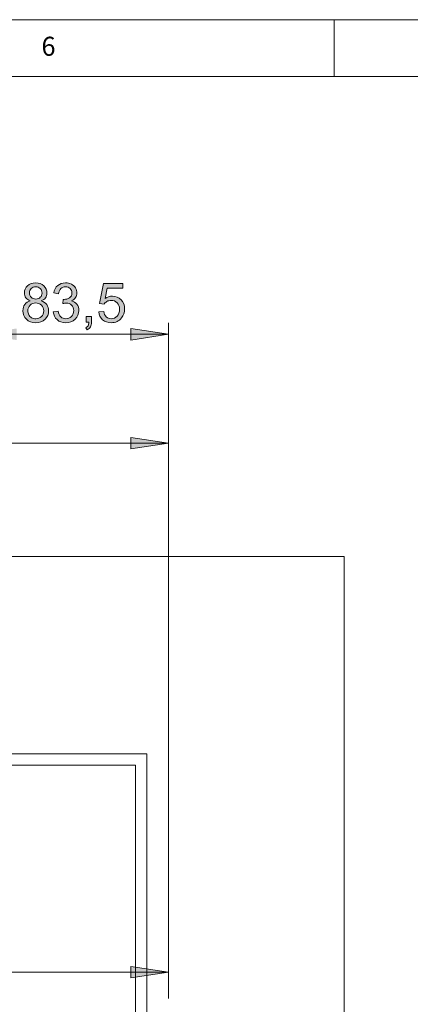
# Model space of a CAD drawing. Units: inches. Extents: x 5 to 589, y 5 to 415.
# Drawn here: x 269 to 304, y 328 to 415 of the extents above; entities that cross this region are included whole.
import ezdxf

# ---------------------------------------------------------------- set-up
doc = ezdxf.new("R2010")
doc.units = ezdxf.units.IN
doc.header["$MEASUREMENT"] = 0
doc.layers.add('Ebene 1', color=7, linetype='Continuous')

msp = doc.modelspace()

# ---------------------------------------------------------------- hatches: boundary and pattern name
at = {"layer": 'Ebene 1', "true_color": 0xff0000}
h = msp.add_hatch(color=1, dxfattribs=at)
h.dxf.hatch_style = 2
edge = h.paths.add_edge_path()
edge.add_spline(control_points=[(270.185, 390.196), (270.009, 390.26), (269.879, 390.352), (269.795, 390.47), (269.71, 390.589), (269.668, 390.732), (269.668, 390.898), (269.668, 391.148), (269.758, 391.359), (269.938, 391.529), (270.118, 391.7), (270.358, 391.785), (270.657, 391.785), (270.957, 391.785), (271.199, 391.698), (271.382, 391.523), (271.565, 391.349), (271.657, 391.136), (271.657, 390.886), (271.657, 390.726), (271.615, 390.587), (271.531, 390.469), (271.448, 390.351), (271.32, 390.26), (271.15, 390.196), (271.361, 390.127), (271.522, 390.016), (271.632, 389.863), (271.743, 389.709), (271.798, 389.526), (271.798, 389.313), (271.798, 389.019), (271.694, 388.772), (271.485, 388.571), (271.277, 388.371), (271.003, 388.271), (270.664, 388.271), (270.324, 388.271), (270.05, 388.371), (269.842, 388.573), (269.634, 388.774), (269.53, 389.024), (269.53, 389.325), (269.53, 389.549), (269.586, 389.736), (269.7, 389.887), (269.813, 390.038), (269.975, 390.141), (270.185, 390.196)], knot_values=[0, 0, 0, 0, 1, 1, 1, 2, 2, 2, 3, 3, 3, 4, 4, 4, 5, 5, 5, 6, 6, 6, 7, 7, 7, 8, 8, 8, 9, 9, 9, 10, 10, 10, 11, 11, 11, 12, 12, 12, 13, 13, 13, 14, 14, 14, 15, 15, 15, 16, 16, 16, 16], degree=3, periodic=1)
edge = h.paths.add_edge_path()
edge.add_spline(control_points=[(269.964, 389.323), (269.964, 389.202), (269.992, 389.085), (270.05, 388.973), (270.107, 388.86), (270.192, 388.773), (270.304, 388.711), (270.417, 388.649), (270.538, 388.618), (270.668, 388.618), (270.87, 388.618), (271.037, 388.683), (271.168, 388.813), (271.3, 388.943), (271.366, 389.108), (271.366, 389.309), (271.366, 389.512), (271.298, 389.68), (271.163, 389.813), (271.027, 389.946), (270.858, 390.013), (270.654, 390.013), (270.455, 390.013), (270.291, 389.947), (270.16, 389.815), (270.029, 389.684), (269.964, 389.52), (269.964, 389.323)], knot_values=[0, 0, 0, 0, 1, 1, 1, 2, 2, 2, 3, 3, 3, 4, 4, 4, 5, 5, 5, 6, 6, 6, 7, 7, 7, 8, 8, 8, 9, 9, 9, 9], degree=3, periodic=1)
edge = h.paths.add_edge_path()
edge.add_spline(control_points=[(270.1, 390.912), (270.1, 390.749), (270.153, 390.616), (270.257, 390.513), (270.362, 390.409), (270.499, 390.358), (270.666, 390.358), (270.829, 390.358), (270.962, 390.409), (271.066, 390.512), (271.17, 390.614), (271.223, 390.74), (271.223, 390.888), (271.223, 391.043), (271.169, 391.174), (271.062, 391.279), (270.954, 391.385), (270.821, 391.438), (270.661, 391.438), (270.5, 391.438), (270.366, 391.386), (270.26, 391.283), (270.153, 391.179), (270.1, 391.056), (270.1, 390.912)], knot_values=[0, 0, 0, 0, 1, 1, 1, 2, 2, 2, 3, 3, 3, 4, 4, 4, 5, 5, 5, 6, 6, 6, 7, 7, 7, 8, 8, 8, 8], degree=3, periodic=1)
edge = h.paths.add_edge_path()
edge.add_spline(control_points=[(272.21, 389.238), (272.21, 389.238), (272.633, 389.294), (272.633, 389.294), (272.681, 389.055), (272.764, 388.882), (272.881, 388.777), (272.997, 388.671), (273.139, 388.618), (273.307, 388.618), (273.505, 388.618), (273.673, 388.687), (273.81, 388.825), (273.947, 388.963), (274.016, 389.133), (274.016, 389.337), (274.016, 389.531), (273.952, 389.691), (273.826, 389.817), (273.699, 389.943), (273.538, 390.006), (273.342, 390.006), (273.262, 390.006), (273.163, 389.99), (273.044, 389.959), (273.044, 389.959), (273.091, 390.33), (273.091, 390.33), (273.119, 390.327), (273.142, 390.325), (273.159, 390.325), (273.339, 390.325), (273.501, 390.372), (273.645, 390.466), (273.789, 390.56), (273.861, 390.704), (273.861, 390.9), (273.861, 391.055), (273.808, 391.183), (273.704, 391.285), (273.599, 391.387), (273.463, 391.438), (273.297, 391.438), (273.133, 391.438), (272.996, 391.386), (272.887, 391.283), (272.777, 391.179), (272.707, 391.025), (272.675, 390.818), (272.675, 390.818), (272.252, 390.893), (272.252, 390.893), (272.304, 391.176), (272.422, 391.396), (272.605, 391.551), (272.788, 391.707), (273.016, 391.785), (273.288, 391.785), (273.476, 391.785), (273.649, 391.745), (273.807, 391.664), (273.965, 391.584), (274.086, 391.474), (274.17, 391.334), (274.253, 391.195), (274.295, 391.047), (274.295, 390.891), (274.295, 390.742), (274.255, 390.607), (274.176, 390.485), (274.096, 390.362), (273.977, 390.265), (273.821, 390.193), (274.024, 390.147), (274.183, 390.049), (274.295, 389.901), (274.408, 389.753), (274.464, 389.568), (274.464, 389.346), (274.464, 389.046), (274.355, 388.791), (274.136, 388.582), (273.916, 388.373), (273.639, 388.269), (273.304, 388.269), (273.002, 388.269), (272.751, 388.359), (272.552, 388.539), (272.352, 388.718), (272.239, 388.952), (272.21, 389.238)], knot_values=[0, 0, 0, 0, 1, 1, 1, 2, 2, 2, 3, 3, 3, 4, 4, 4, 5, 5, 5, 6, 6, 6, 7, 7, 7, 8, 8, 8, 9, 9, 9, 10, 10, 10, 11, 11, 11, 12, 12, 12, 13, 13, 13, 14, 14, 14, 15, 15, 15, 16, 16, 16, 17, 17, 17, 18, 18, 18, 19, 19, 19, 20, 20, 20, 21, 21, 21, 22, 22, 22, 23, 23, 23, 24, 24, 24, 25, 25, 25, 26, 26, 26, 27, 27, 27, 28, 28, 28, 29, 29, 29, 30, 30, 30, 30], degree=3, periodic=1)
edge = h.paths.add_edge_path()
edge.add_spline(control_points=[(275.109, 388.33), (275.109, 388.33), (275.109, 388.811), (275.109, 388.811), (275.109, 388.811), (275.591, 388.811), (275.591, 388.811), (275.591, 388.811), (275.591, 388.33), (275.591, 388.33), (275.591, 388.153), (275.559, 388.01), (275.497, 387.901), (275.434, 387.792), (275.335, 387.708), (275.199, 387.649), (275.199, 387.649), (275.081, 387.83), (275.081, 387.83), (275.17, 387.869), (275.236, 387.926), (275.278, 388.002), (275.321, 388.078), (275.344, 388.187), (275.349, 388.33), (275.349, 388.33), (275.109, 388.33), (275.109, 388.33)], knot_values=[0, 0, 0, 0, 1, 1, 1, 2, 2, 2, 3, 3, 3, 4, 4, 4, 5, 5, 5, 6, 6, 6, 7, 7, 7, 8, 8, 8, 9, 9, 9, 9], degree=3, periodic=1)
edge = h.paths.add_edge_path()
edge.add_spline(control_points=[(276.218, 389.231), (276.218, 389.231), (276.662, 389.269), (276.662, 389.269), (276.695, 389.053), (276.771, 388.89), (276.891, 388.781), (277.011, 388.673), (277.155, 388.618), (277.324, 388.618), (277.528, 388.618), (277.7, 388.695), (277.841, 388.848), (277.982, 389.002), (278.052, 389.205), (278.052, 389.459), (278.052, 389.7), (277.984, 389.89), (277.849, 390.029), (277.714, 390.168), (277.536, 390.238), (277.317, 390.238), (277.181, 390.238), (277.058, 390.207), (276.948, 390.145), (276.839, 390.084), (276.753, 390.003), (276.69, 389.905), (276.69, 389.905), (276.293, 389.956), (276.293, 389.956), (276.293, 389.956), (276.627, 391.724), (276.627, 391.724), (276.627, 391.724), (278.339, 391.724), (278.339, 391.724), (278.339, 391.724), (278.339, 391.32), (278.339, 391.32), (278.339, 391.32), (276.965, 391.32), (276.965, 391.32), (276.965, 391.32), (276.779, 390.395), (276.779, 390.395), (276.986, 390.539), (277.203, 390.611), (277.43, 390.611), (277.731, 390.611), (277.984, 390.507), (278.191, 390.299), (278.397, 390.091), (278.5, 389.823), (278.5, 389.496), (278.5, 389.185), (278.41, 388.916), (278.228, 388.689), (278.007, 388.41), (277.706, 388.271), (277.324, 388.271), (277.011, 388.271), (276.756, 388.359), (276.558, 388.534), (276.36, 388.709), (276.247, 388.941), (276.218, 389.231)], knot_values=[0, 0, 0, 0, 1, 1, 1, 2, 2, 2, 3, 3, 3, 4, 4, 4, 5, 5, 5, 6, 6, 6, 7, 7, 7, 8, 8, 8, 9, 9, 9, 10, 10, 10, 11, 11, 11, 12, 12, 12, 13, 13, 13, 14, 14, 14, 15, 15, 15, 16, 16, 16, 17, 17, 17, 18, 18, 18, 19, 19, 19, 20, 20, 20, 21, 21, 21, 22, 22, 22, 22], degree=3, periodic=1)
h = msp.add_hatch(color=1, dxfattribs=at)
h.dxf.hatch_style = 2
h.paths.add_polyline_path([(245.966, 203.006), (249.268, 203.514), (249.268, 202.498)])
h.paths.add_polyline_path([(282.366, 203.006), (279.064, 202.498), (279.064, 203.514)])
h.paths.add_polyline_path([(217.066, 387.25), (220.368, 387.759), (220.368, 386.742)])
h.paths.add_polyline_path([(265.665, 387.25), (262.363, 386.742), (262.363, 387.759)])
h.paths.add_polyline_path([(227.666, 330.975), (230.968, 331.483), (230.968, 330.467)])
h.paths.add_polyline_path([(239.266, 330.975), (235.964, 330.467), (235.964, 331.483)])
h.paths.add_polyline_path([(239.266, 330.975), (242.568, 331.483), (242.568, 330.467)])
h.paths.add_polyline_path([(282.366, 330.975), (279.064, 330.467), (279.064, 331.483)])
h.paths.add_polyline_path([(265.665, 387.25), (268.967, 387.759), (268.967, 386.742)])
h.paths.add_polyline_path([(282.366, 387.25), (279.064, 386.742), (279.064, 387.759)])
h.paths.add_polyline_path([(250.365, 377.646), (253.667, 378.154), (253.667, 377.138)])
h.paths.add_polyline_path([(282.366, 377.646), (279.064, 377.138), (279.064, 378.154)])

# ---------------------------------------------------------------- linework, layer by layer
at = {"layer": 'Ebene 1', "color": 7, "lineweight": 18, "true_color": 0xffffff}
for points in [[(589, 415), (5, 415)], [(297, 410), (297, 415)], [(584, 410), (10, 410)], [(297.865, 367.646), (85.266, 367.646)], [(297.865, 261.446), (297.865, 367.646)], [(280.465, 350.246), (251.952, 350.246)], [(280.465, 261.446), (280.465, 350.246)], [(251.798, 349.246), (279.466, 349.246)], [(279.466, 349.246), (279.466, 261.446)]]:
    msp.add_lwpolyline(points, dxfattribs=at)
at = {"layer": 'Ebene 1', "color": 1, "lineweight": 18, "true_color": 0xff0000}
for points in [[(282.366, 328.645), (282.366, 388.251)], [(282.366, 387.25), (279.064, 386.742), (279.064, 387.759), (282.366, 387.25)], [(282.366, 387.251), (265.665, 387.251)], [(282.366, 377.646), (279.064, 377.138), (279.064, 378.154), (282.366, 377.646)], [(282.366, 328.645), (282.366, 378.646)], [(282.366, 377.646), (250.365, 377.646)], [(282.366, 328.645), (282.366, 331.975)], [(282.366, 330.975), (239.266, 330.975)], [(282.366, 330.975), (279.064, 330.467), (279.064, 331.483), (282.366, 330.975)]]:
    msp.add_lwpolyline(points, dxfattribs=at)
at = {"layer": 'Ebene 1', "lineweight": 0}
for points in [[(282.366, 387.25), (279.064, 386.742), (279.064, 387.759)], [(282.366, 377.646), (279.064, 377.138), (279.064, 378.154)], [(282.366, 330.975), (279.064, 330.467), (279.064, 331.483)]]:
    msp.add_lwpolyline(points, dxfattribs=at)
for points, knots in [([(270.185, 390.196), (270.009, 390.26), (269.879, 390.352), (269.795, 390.47), (269.71, 390.589), (269.668, 390.732), (269.668, 390.898), (269.668, 391.148), (269.758, 391.359), (269.938, 391.529), (270.118, 391.7), (270.358, 391.785), (270.657, 391.785), (270.957, 391.785), (271.199, 391.698), (271.382, 391.523), (271.565, 391.349), (271.657, 391.136), (271.657, 390.886), (271.657, 390.726), (271.615, 390.587), (271.531, 390.469), (271.448, 390.351), (271.32, 390.26), (271.15, 390.196), (271.361, 390.127), (271.522, 390.016), (271.632, 389.863), (271.743, 389.709), (271.798, 389.526), (271.798, 389.313), (271.798, 389.019), (271.694, 388.772), (271.485, 388.571), (271.277, 388.371), (271.003, 388.271), (270.664, 388.271), (270.324, 388.271), (270.05, 388.371), (269.842, 388.573), (269.634, 388.774), (269.53, 389.024), (269.53, 389.325), (269.53, 389.549), (269.586, 389.736), (269.7, 389.887), (269.813, 390.038), (269.975, 390.141), (270.185, 390.196)], [0, 0, 0, 0, 1, 1, 1, 2, 2, 2, 3, 3, 3, 4, 4, 4, 5, 5, 5, 6, 6, 6, 7, 7, 7, 8, 8, 8, 9, 9, 9, 10, 10, 10, 11, 11, 11, 12, 12, 12, 13, 13, 13, 14, 14, 14, 15, 15, 15, 16, 16, 16, 16]), ([(272.21, 389.238), (272.21, 389.238), (272.633, 389.294), (272.633, 389.294), (272.681, 389.055), (272.764, 388.882), (272.881, 388.777), (272.997, 388.671), (273.139, 388.618), (273.307, 388.618), (273.505, 388.618), (273.673, 388.687), (273.81, 388.825), (273.947, 388.963), (274.016, 389.133), (274.016, 389.337), (274.016, 389.531), (273.952, 389.691), (273.826, 389.817), (273.699, 389.943), (273.538, 390.006), (273.342, 390.006), (273.262, 390.006), (273.163, 389.99), (273.044, 389.959), (273.044, 389.959), (273.091, 390.33), (273.091, 390.33), (273.119, 390.327), (273.142, 390.325), (273.159, 390.325), (273.339, 390.325), (273.501, 390.372), (273.645, 390.466), (273.789, 390.56), (273.861, 390.704), (273.861, 390.9), (273.861, 391.055), (273.808, 391.183), (273.704, 391.285), (273.599, 391.387), (273.463, 391.438), (273.297, 391.438), (273.133, 391.438), (272.996, 391.386), (272.887, 391.283), (272.777, 391.179), (272.707, 391.025), (272.675, 390.818), (272.675, 390.818), (272.252, 390.893), (272.252, 390.893), (272.304, 391.176), (272.422, 391.396), (272.605, 391.551), (272.788, 391.707), (273.016, 391.785), (273.288, 391.785), (273.476, 391.785), (273.649, 391.745), (273.807, 391.664), (273.965, 391.584), (274.086, 391.474), (274.17, 391.334), (274.253, 391.195), (274.295, 391.047), (274.295, 390.891), (274.295, 390.742), (274.255, 390.607), (274.176, 390.485), (274.096, 390.362), (273.977, 390.265), (273.821, 390.193), (274.024, 390.147), (274.183, 390.049), (274.295, 389.901), (274.408, 389.753), (274.464, 389.568), (274.464, 389.346), (274.464, 389.046), (274.355, 388.791), (274.136, 388.582), (273.916, 388.373), (273.639, 388.269), (273.304, 388.269), (273.002, 388.269), (272.751, 388.359), (272.552, 388.539), (272.352, 388.718), (272.239, 388.952), (272.21, 389.238)], [0, 0, 0, 0, 1, 1, 1, 2, 2, 2, 3, 3, 3, 4, 4, 4, 5, 5, 5, 6, 6, 6, 7, 7, 7, 8, 8, 8, 9, 9, 9, 10, 10, 10, 11, 11, 11, 12, 12, 12, 13, 13, 13, 14, 14, 14, 15, 15, 15, 16, 16, 16, 17, 17, 17, 18, 18, 18, 19, 19, 19, 20, 20, 20, 21, 21, 21, 22, 22, 22, 23, 23, 23, 24, 24, 24, 25, 25, 25, 26, 26, 26, 27, 27, 27, 28, 28, 28, 29, 29, 29, 30, 30, 30, 30]), ([(276.218, 389.231), (276.218, 389.231), (276.662, 389.269), (276.662, 389.269), (276.695, 389.053), (276.771, 388.89), (276.891, 388.781), (277.011, 388.673), (277.155, 388.618), (277.324, 388.618), (277.528, 388.618), (277.7, 388.695), (277.841, 388.848), (277.982, 389.002), (278.052, 389.205), (278.052, 389.459), (278.052, 389.7), (277.984, 389.89), (277.849, 390.029), (277.714, 390.168), (277.536, 390.238), (277.317, 390.238), (277.181, 390.238), (277.058, 390.207), (276.948, 390.145), (276.839, 390.084), (276.753, 390.003), (276.69, 389.905), (276.69, 389.905), (276.293, 389.956), (276.293, 389.956), (276.293, 389.956), (276.627, 391.724), (276.627, 391.724), (276.627, 391.724), (278.339, 391.724), (278.339, 391.724), (278.339, 391.724), (278.339, 391.32), (278.339, 391.32), (278.339, 391.32), (276.965, 391.32), (276.965, 391.32), (276.965, 391.32), (276.779, 390.395), (276.779, 390.395), (276.986, 390.539), (277.203, 390.611), (277.43, 390.611), (277.731, 390.611), (277.984, 390.507), (278.191, 390.299), (278.397, 390.091), (278.5, 389.823), (278.5, 389.496), (278.5, 389.185), (278.41, 388.916), (278.228, 388.689), (278.007, 388.41), (277.706, 388.271), (277.324, 388.271), (277.011, 388.271), (276.756, 388.359), (276.558, 388.534), (276.36, 388.709), (276.247, 388.941), (276.218, 389.231)], [0, 0, 0, 0, 1, 1, 1, 2, 2, 2, 3, 3, 3, 4, 4, 4, 5, 5, 5, 6, 6, 6, 7, 7, 7, 8, 8, 8, 9, 9, 9, 10, 10, 10, 11, 11, 11, 12, 12, 12, 13, 13, 13, 14, 14, 14, 15, 15, 15, 16, 16, 16, 17, 17, 17, 18, 18, 18, 19, 19, 19, 20, 20, 20, 21, 21, 21, 22, 22, 22, 22]), ([(270.1, 390.912), (270.1, 390.749), (270.153, 390.616), (270.257, 390.513), (270.362, 390.409), (270.499, 390.358), (270.666, 390.358), (270.829, 390.358), (270.962, 390.409), (271.066, 390.512), (271.17, 390.614), (271.223, 390.74), (271.223, 390.888), (271.223, 391.043), (271.169, 391.174), (271.062, 391.279), (270.954, 391.385), (270.821, 391.438), (270.661, 391.438), (270.5, 391.438), (270.366, 391.386), (270.26, 391.283), (270.153, 391.179), (270.1, 391.056), (270.1, 390.912)], [0, 0, 0, 0, 1, 1, 1, 2, 2, 2, 3, 3, 3, 4, 4, 4, 5, 5, 5, 6, 6, 6, 7, 7, 7, 8, 8, 8, 8]), ([(269.964, 389.323), (269.964, 389.202), (269.992, 389.085), (270.05, 388.973), (270.107, 388.86), (270.192, 388.773), (270.304, 388.711), (270.417, 388.649), (270.538, 388.618), (270.668, 388.618), (270.87, 388.618), (271.037, 388.683), (271.168, 388.813), (271.3, 388.943), (271.366, 389.108), (271.366, 389.309), (271.366, 389.512), (271.298, 389.68), (271.163, 389.813), (271.027, 389.946), (270.858, 390.013), (270.654, 390.013), (270.455, 390.013), (270.291, 389.947), (270.16, 389.815), (270.029, 389.684), (269.964, 389.52), (269.964, 389.323)], [0, 0, 0, 0, 1, 1, 1, 2, 2, 2, 3, 3, 3, 4, 4, 4, 5, 5, 5, 6, 6, 6, 7, 7, 7, 8, 8, 8, 9, 9, 9, 9]), ([(275.109, 388.33), (275.109, 388.33), (275.109, 388.811), (275.109, 388.811), (275.109, 388.811), (275.591, 388.811), (275.591, 388.811), (275.591, 388.811), (275.591, 388.33), (275.591, 388.33), (275.591, 388.153), (275.559, 388.01), (275.497, 387.901), (275.434, 387.792), (275.335, 387.708), (275.199, 387.649), (275.199, 387.649), (275.081, 387.83), (275.081, 387.83), (275.17, 387.869), (275.236, 387.926), (275.278, 388.002), (275.321, 388.078), (275.344, 388.187), (275.349, 388.33), (275.349, 388.33), (275.109, 388.33), (275.109, 388.33)], [0, 0, 0, 0, 1, 1, 1, 2, 2, 2, 3, 3, 3, 4, 4, 4, 5, 5, 5, 6, 6, 6, 7, 7, 7, 8, 8, 8, 9, 9, 9, 9])]:
    msp.add_open_spline(points, degree=3, knots=knots, dxfattribs=at)

# ---------------------------------------------------------------- texts
at = {"layer": 'Ebene 1', "color": 7, "true_color": 0xffffff, "insert": (271.17, 411.816), "char_height": 1.67922, "attachment_point": 7}
msp.add_mtext('\\fCentury Gothic|b0|i0|c0|p34;\\W0.975229;6', dxfattribs=at)

doc.saveas('drawing.dxf')
